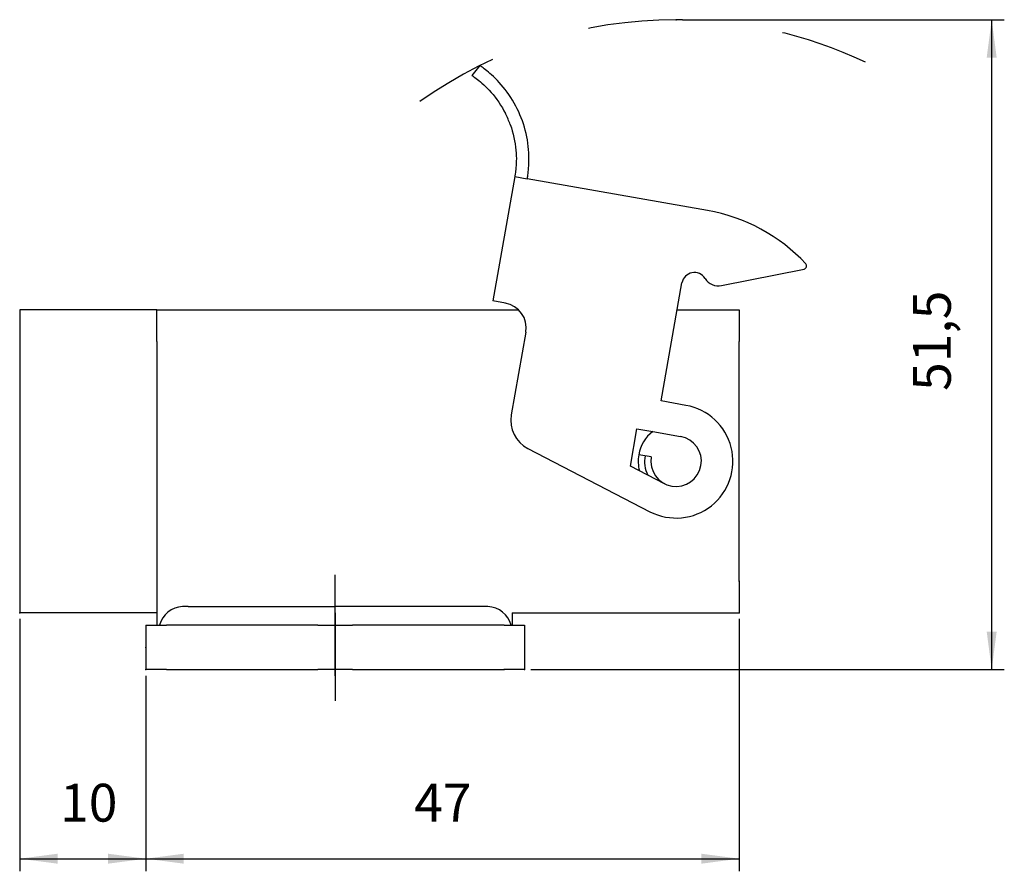
# Model space of a CAD drawing. Units: millimetres. Extents: x 0 to 210, y 0 to 297.
# Drawn here: x 51 to 129, y 132 to 200 of the extents above; entities that cross this region are included whole.
import ezdxf

# ---------------------------------------------------------------- set-up
doc = ezdxf.new("R2010")
doc.units = ezdxf.units.MM
doc.linetypes.add('DASHED', pattern=[15, 7, -8])
doc.linetypes.add('DOT_CENTER', pattern=[14, 12, -1, 0, -1])
for name, color, linetype in [('1', 7, 'Continuous'), ('Bemaßungen_TC_020513_DIN_', 7, 'Continuous'), ('Mittellinie_TC_020513_DIN_', 7, 'Continuous'), ('Sichtbare_Kanten_TC_020513_DIN_', 7, 'Continuous'), ('Stich_1-Linien_TC_020513_DIN_', 7, 'Continuous')]:
    doc.layers.add(name, color=color, linetype=linetype)
doc.styles.add('CONVERTER_11', font='simplex.shx', dxfattribs={"width": 0.95})
doc.dimstyles.new('ME10_DIM_15', dxfattribs={"dimtxt": 3, "dimasz": 3, "dimexe": 1, "dimexo": 0.5, "dimgap": 2, "dimtad": 1, "dimzin": 12, "dimdsep": 46, "dimtxsty": 'CONVERTER_11', "dimsah": 1, "dimcen": 0.09, "dimclrd": 7, "dimclre": 7, "dimclrt": 7, "dimadec": 0, "dimazin": 0, "dimtfac": 1, "dimtdec": 4, "dimtix": 1, "dimtmove": 0, "dimatfit": 3, "dimfxl": 1, "dimtolj": 1, "dimtzin": 0, "dimarcsym": 0})
doc.dimstyles.new('ME10_DIM_16', dxfattribs={"dimtxt": 3, "dimasz": 3, "dimexe": 1, "dimexo": 0.5, "dimgap": 2, "dimtad": 1, "dimzin": 12, "dimdsep": 46, "dimtxsty": 'CONVERTER_11', "dimsah": 1, "dimcen": 0.09, "dimclrd": 7, "dimclre": 7, "dimclrt": 7, "dimadec": 0, "dimazin": 0, "dimtfac": 1, "dimtdec": 4, "dimtix": 1, "dimtmove": 0, "dimatfit": 3, "dimfxl": 1, "dimtolj": 1, "dimtzin": 0, "dimarcsym": 0})
doc.dimstyles.new('ME10_DIM_17', dxfattribs={"dimtxt": 3, "dimasz": 3, "dimexe": 1, "dimexo": 0.5, "dimgap": 2, "dimtad": 1, "dimzin": 12, "dimdsep": 46, "dimtxsty": 'CONVERTER_11', "dimsah": 1, "dimcen": 0.09, "dimclrd": 7, "dimclre": 7, "dimclrt": 7, "dimadec": 0, "dimazin": 0, "dimtfac": 1, "dimtdec": 4, "dimtix": 1, "dimtmove": 0, "dimatfit": 3, "dimfxl": 1, "dimtolj": 1, "dimtzin": 0, "dimarcsym": 0})

# ---------------------------------------------------------------- blocks, each defined once
blk = doc.blocks.new('*D12')
at = {"layer": '1', "color": 7, "linetype": 'Continuous'}
for p, q in [((50.509, 152.204), (50.509, 132.204)), ((60.509, 147.704), (60.509, 132.204)), ((50.509, 133.204), (60.509, 133.204))]:
    blk.add_line(p, q, dxfattribs=at)
at = {"layer": '1', "color": 7}
for points in [[(53.509, 133.599), (53.509, 132.809), (50.509, 133.204)], [(57.509, 132.809), (57.509, 133.599), (60.509, 133.204)]]:
    blk.add_solid(points, dxfattribs=at)
at = {"layer": '1', "color": 7, "insert": (53.709, 135.204), "char_height": 3, "attachment_point": 7, "rotation": 0.00028, "line_spacing_factor": 0.60024, "style": 'CONVERTER_11'}
blk.add_mtext('10', dxfattribs=at)
blk = doc.blocks.new('*D13')
at = {"layer": '1', "color": 7, "linetype": 'Continuous'}
for p, q in [((107.509, 152.204), (107.509, 132.204)), ((60.509, 147.704), (60.509, 132.204)), ((60.509, 133.204), (107.509, 133.204))]:
    blk.add_line(p, q, dxfattribs=at)
at = {"layer": '1', "color": 7}
for points in [[(63.509, 133.599), (63.509, 132.809), (60.509, 133.204)], [(104.509, 132.809), (104.509, 133.599), (107.509, 133.204)]]:
    blk.add_solid(points, dxfattribs=at)
at = {"layer": '1', "color": 7, "insert": (81.759, 135.204), "char_height": 3, "attachment_point": 7, "rotation": 0.00028, "line_spacing_factor": 0.60024, "style": 'CONVERTER_11'}
blk.add_mtext('47', dxfattribs=at)
blk = doc.blocks.new('*D14')
at = {"layer": '1', "color": 7, "linetype": 'Continuous'}
for p, q in [((103.009, 199.704), (128.509, 199.704)), ((127.509, 148.204), (127.509, 199.704)), ((91.009, 148.204), (128.509, 148.204))]:
    blk.add_line(p, q, dxfattribs=at)
at = {"layer": '1', "color": 7}
for points in [[(127.904, 196.704), (127.114, 196.704), (127.509, 199.704)], [(127.114, 151.204), (127.904, 151.204), (127.509, 148.204)]]:
    blk.add_solid(points, dxfattribs=at)
at = {"layer": '1', "color": 7, "insert": (125.209, 170.279), "char_height": 3, "attachment_point": 7, "rotation": 90, "line_spacing_factor": 0.60024, "style": 'CONVERTER_11'}
blk.add_mtext('51,5', dxfattribs=at)
blk = doc.blocks.new('TOP', base_point=(105, 148.5))
at = {"layer": '1', "color": 7}
for p in [(102.509, 199.704), (50.509, 152.704), (107.509, 152.704), (60.509, 148.204), (60.509, 148.204), (90.509, 148.204)]:
    blk.add_point(p, dxfattribs=at)
at = {"layer": 'Bemaßungen_TC_020513_DIN_', "color": 7}
for p in [(102.509, 199.704), (107.509, 155.204), (50.509, 152.704), (60.509, 149.954), (60.509, 149.954), (88.883, 148.204)]:
    blk.add_point(p, dxfattribs=at)
at = {"layer": 'Mittellinie_TC_020513_DIN_', "color": 7, "linetype": 'DOT_CENTER'}
for p, q in [((75.509, 147.704), (75.509, 155.704)), ((75.509, 152.704), (75.509, 145.704))]:
    blk.add_line(p, q, dxfattribs=at)
at = {"layer": 'Sichtbare_Kanten_TC_020513_DIN_', "color": 7, "linetype": 'Continuous'}
for p, q in [((86.965, 196.063), (86.318, 195.293)), ((86.972, 196.058), (86.965, 196.063)), ((86.993, 196.044), (86.972, 196.058)), ((87.028, 196.019), (86.993, 196.044)), ((87.078, 195.983), (87.028, 196.019)), ((87.143, 195.937), (87.078, 195.983)), ((87.221, 195.88), (87.143, 195.937)), ((87.311, 195.812), (87.221, 195.88)), ((87.412, 195.734), (87.311, 195.812)), ((86.318, 195.293), (86.326, 195.288)), ((86.326, 195.288), (86.348, 195.274)), ((86.348, 195.274), (86.384, 195.249)), ((86.384, 195.249), (86.434, 195.215)), ((86.434, 195.215), (86.498, 195.169)), ((86.498, 195.169), (86.576, 195.112)), ((86.576, 195.112), (86.668, 195.045)), ((86.668, 195.045), (86.771, 194.966)), ((87.52, 195.647), (87.412, 195.734)), ((87.636, 195.552), (87.52, 195.647)), ((87.761, 195.445), (87.636, 195.552)), ((87.897, 195.324), (87.761, 195.445)), ((88.041, 195.191), (87.897, 195.324)), ((88.192, 195.045), (88.041, 195.191)), ((88.347, 194.887), (88.192, 195.045)), ((86.771, 194.966), (86.883, 194.876)), ((86.883, 194.876), (87.005, 194.776)), ((87.005, 194.776), (87.132, 194.666)), ((87.132, 194.666), (87.265, 194.548)), ((87.265, 194.548), (87.403, 194.417)), ((87.403, 194.417), (87.549, 194.273)), ((87.549, 194.273), (87.7, 194.116)), ((88.505, 194.718), (88.347, 194.887)), ((88.663, 194.54), (88.505, 194.718)), ((88.819, 194.355), (88.663, 194.54)), ((88.97, 194.165), (88.819, 194.355)), ((87.7, 194.116), (87.854, 193.946)), ((87.854, 193.946), (88.009, 193.765)), ((88.009, 193.765), (88.164, 193.572)), ((88.164, 193.572), (88.317, 193.369)), ((89.117, 193.97), (88.97, 194.165)), ((89.264, 193.763), (89.117, 193.97)), ((89.409, 193.545), (89.264, 193.763)), ((89.551, 193.319), (89.409, 193.545)), ((88.317, 193.369), (88.466, 193.158)), ((88.466, 193.158), (88.609, 192.939)), ((88.609, 192.939), (88.746, 192.715)), ((88.746, 192.715), (88.875, 192.488)), ((89.688, 193.086), (89.551, 193.319)), ((88.875, 192.488), (88.995, 192.26)), ((89.372, 191.391), (89.457, 191.144)), ((89.457, 191.144), (89.534, 190.89)), ((90.558, 190.944), (90.488, 191.194)), ((89.534, 190.89), (89.605, 190.633)), ((89.605, 190.633), (89.666, 190.373)), ((89.666, 190.373), (89.719, 190.115)), ((90.621, 190.688), (90.558, 190.944)), ((90.676, 190.429), (90.621, 190.688)), ((90.725, 190.169), (90.676, 190.429)), ((89.719, 190.115), (89.763, 189.859)), ((89.763, 189.859), (89.797, 189.608)), ((89.797, 189.608), (89.822, 189.365)), ((90.766, 189.91), (90.725, 190.169)), ((90.798, 189.655), (90.766, 189.91)), ((90.822, 189.406), (90.798, 189.655)), ((89.822, 189.365), (89.839, 189.13)), ((89.839, 189.13), (89.85, 188.907)), ((89.85, 188.907), (89.854, 188.695)), ((90.839, 189.164), (90.822, 189.406)), ((90.849, 188.932), (90.839, 189.164)), ((90.853, 188.711), (90.849, 188.932)), ((89.825, 187.982), (89.812, 187.834)), ((89.837, 188.143), (89.825, 187.982)), ((89.847, 188.315), (89.837, 188.143)), ((89.852, 188.498), (89.847, 188.315)), ((89.854, 188.695), (89.852, 188.498)), ((90.827, 187.957), (90.838, 188.127)), ((90.838, 188.127), (90.847, 188.308)), ((90.847, 188.308), (90.853, 188.502)), ((90.853, 188.502), (90.853, 188.711)), ((89.732, 187.266), (87.996, 177.418)), ((89.734, 187.274), (89.732, 187.266)), ((89.732, 187.266), (90.717, 187.092)), ((89.739, 187.301), (89.734, 187.274)), ((89.746, 187.345), (89.739, 187.301)), ((89.756, 187.407), (89.746, 187.345)), ((89.768, 187.487), (89.756, 187.407)), ((89.782, 187.585), (89.768, 187.487)), ((89.797, 187.702), (89.782, 187.585)), ((89.812, 187.834), (89.797, 187.702)), ((90.731, 187.17), (90.741, 187.231)), ((90.741, 187.231), (90.753, 187.31)), ((90.753, 187.31), (90.767, 187.407)), ((90.767, 187.407), (90.782, 187.522)), ((90.782, 187.522), (90.798, 187.652)), ((90.798, 187.652), (90.813, 187.798)), ((90.813, 187.798), (90.827, 187.957)), ((90.717, 187.092), (90.719, 187.101)), ((104.997, 184.574), (90.717, 187.092)), ((90.719, 187.101), (90.724, 187.127)), ((90.724, 187.127), (90.731, 187.17)), ((106.114, 178.626), (112.65, 179.942)), ((101.321, 169.483), (102.97, 178.839)), ((88.981, 177.244), (87.996, 177.418)), ((50.509, 176.704), (50.509, 152.704)), ((61.384, 176.704), (50.509, 176.704)), ((61.384, 176.704), (90.032, 176.704)), ((61.384, 174.204), (61.384, 176.704)), ((102.594, 176.704), (107.509, 176.704)), ((107.509, 176.704), (107.509, 174.204)), ((90.603, 174.927), (89.448, 168.376)), ((61.384, 174.204), (61.384, 164.704)), ((107.509, 155.204), (107.509, 174.204)), ((103.29, 169.136), (101.321, 169.483)), ((98.888, 164.327), (99.409, 167.282)), ((99.409, 167.282), (100.654, 167.062)), ((100.654, 167.062), (102.856, 166.674)), ((90.76, 165.722), (100.439, 160.709)), ((61.384, 164.704), (61.384, 151.704)), ((100.539, 165.052), (99.554, 165.225)), ((101.589, 162.928), (98.888, 164.327)), ((107.509, 155.204), (107.509, 152.704)), ((63.867, 153.204), (75.509, 153.204)), ((87.151, 153.204), (75.509, 153.204)), ((61.384, 152.704), (50.509, 152.704)), ((89.509, 152.704), (107.509, 152.704)), ((89.509, 152.704), (89.509, 151.704)), ((60.509, 151.704), (62.134, 151.704)), ((60.509, 151.704), (60.509, 148.204)), ((74.134, 151.704), (62.134, 151.704)), ((74.134, 151.704), (76.883, 151.704)), ((88.883, 151.704), (76.883, 151.704)), ((88.883, 151.704), (90.509, 151.704)), ((90.509, 151.704), (90.509, 148.204)), ((62.134, 148.204), (60.509, 148.204)), ((62.134, 148.204), (74.134, 148.204)), ((76.883, 148.204), (74.134, 148.204)), ((76.883, 148.204), (88.883, 148.204)), ((90.509, 148.204), (88.883, 148.204))]:
    blk.add_line(p, q, dxfattribs=at)
for centre, radius, start, end in [((81.854, 188.655), 9, 16.3878, 29.49266), ((81.854, 188.655), 8, 20, 26.789), ((102.566, 170.787), 14, 43.1301, 80), ((112.601, 180.187), 0.25, 281.38511, 43.1301), ((103.955, 178.665), 1, 31.81031, 170), ((105.867, 179.851), 1.25, 211.81031, 281.38511), ((88.633, 175.274), 2, 350, 80), ((102.509, 164.704), 4.5, 242.61664, 80), ((91.91, 167.942), 2.5, 170, 242.61664), ((102.509, 164.704), 3, 128.18969, 170), ((102.509, 164.704), 2, 170, 80), ((102.509, 164.704), 3, 170, 194.42695), ((102.509, 164.704), 2.5, 170, 205.74674), ((63.509, 151.204), 1.991, 92.73918, 165.45902), ((87.509, 151.204), 1.991, 14.54098, 87.26082)]:
    blk.add_arc(centre, radius, start, end, dxfattribs=at)
for points in [[(63.867, 153.204), (63.792, 153.202), (63.64, 153.199), (63.489, 153.195), (63.414, 153.193)], [(87.604, 153.193), (87.528, 153.195), (87.377, 153.199), (87.226, 153.202), (87.151, 153.204)]]:
    blk.add_open_spline(points, degree=3, dxfattribs=at)
at = {"layer": 'Stich_1-Linien_TC_020513_DIN_', "color": 7, "linetype": 'DASHED'}
for start, end in [(90, 125.4317), (64.62307, 90)]:
    blk.add_arc((102.509, 164.704), 35, start, end, dxfattribs=at)
at = {"layer": '1'}
dim = blk.add_linear_dim(base=(127.509, 199.704), p1=(90.509, 148.204), p2=(102.509, 199.704), angle=90, text='51,5', dimstyle='ME10_DIM_17', dxfattribs=at)
dim.commit()
dim.dimension.update_dxf_attribs({"geometry": '*D14', "text_midpoint": (123.859, 173.954), "text_rotation": 90})
for base, p1, p2, text, dimstyle, picture, middle in [((60.509, 133.204), (50.509, 152.704), (60.509, 148.204), '10', 'ME10_DIM_15', '*D12', (55.509, 136.704)), ((107.509, 133.204), (60.509, 148.204), (107.509, 152.704), '47', 'ME10_DIM_16', '*D13', (84.009, 136.704))]:
    dim = blk.add_linear_dim(base=base, p1=p1, p2=p2, text=text, dimstyle=dimstyle, dxfattribs=at)
    dim.commit()
    dim.dimension.update_dxf_attribs({"geometry": picture, "text_midpoint": middle, "text_rotation": 0.00014})

msp = doc.modelspace()

# ---------------------------------------------------------------- block references
msp.add_blockref('TOP', (105, 148.5))

doc.saveas('drawing.dxf')
